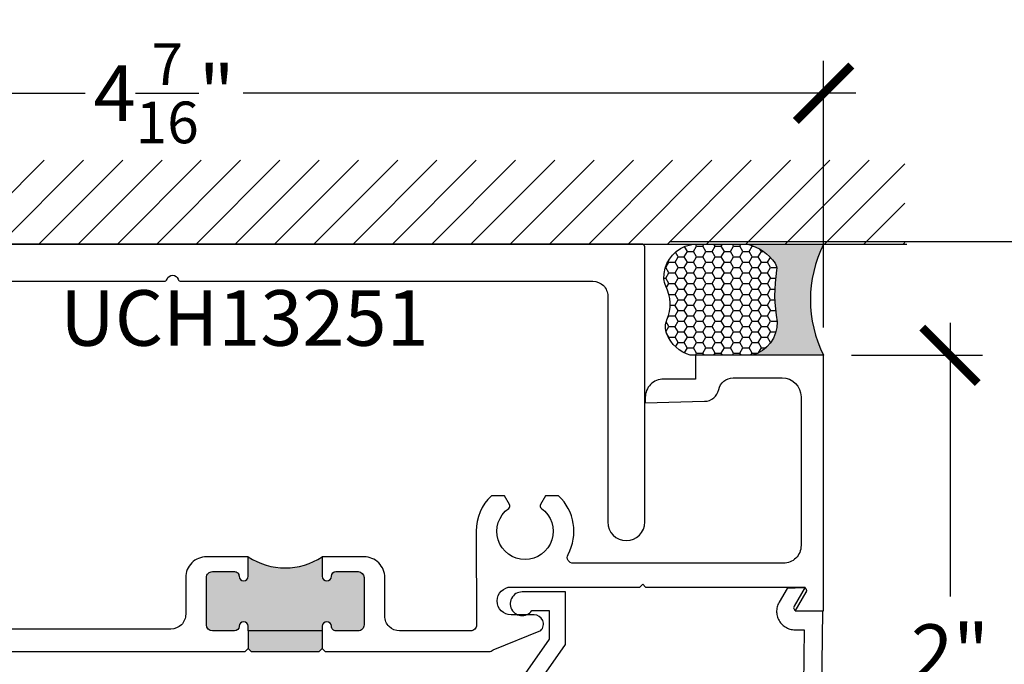
# Model space of a CAD drawing. Units: inches. Extents: x -40 to 144, y 0 to 550.
# Drawn here: x -36 to -33, y 520 to 523 of the extents above; entities that cross this region are included whole.
import ezdxf
from ezdxf import colors
from ezdxf.entities.mleader import LeaderData, LeaderLine
from ezdxf.math import Vec2, Vec3

# ---------------------------------------------------------------- set-up
doc = ezdxf.new("R2010")
doc.units = ezdxf.units.IN
doc.header["$LTSCALE"] = 0.5
doc.header["$MEASUREMENT"] = 0
for name, color, linetype in [('Arcadia-Profile', 6, 'Continuous'), ('Arcadia-Shade', 8, 'Continuous'), ('Arcadia-Text', 3, 'Continuous'), ('Arcadia-Title', 1, 'Continuous')]:
    doc.layers.add(name, color=color, linetype=linetype)
doc.styles.get("Standard").update_dxf_attribs({"font": 'ARIALN.TTF'})
doc.dimstyles.new('Arcadia-2', dxfattribs={"dimscale": 2, "dimtxt": 0.0938, "dimasz": 0.0938, "dimexe": 0.0546, "dimexo": 0.0469, "dimgap": 0.0469, "dimtad": 0, "dimtih": 1, "dimdec": 4, "dimzin": 3, "dimdsep": 46, "dimlunit": 4, "dimtxsty": 'Standard', "dimblk": 'ARCHTICK', "dimcen": 0.0469, "dimdle": 0.0546, "dimclrd": 256, "dimclre": 256, "dimclrt": 256, "dimadec": 0, "dimazin": 0, "dimtfac": 0.75, "dimtdec": 4, "dimtix": 1, "dimtmove": 2, "dimatfit": 3, "dimfxl": 1, "dimtolj": 1, "dimtzin": 3, "dimlwd": -3, "dimlwe": -3, "dimarcsym": 0})

# ---------------------------------------------------------------- blocks, each defined once
blk = doc.blocks.new('_ArchTick')
at = {"color": 0, "linetype": 'ByBlock', "lineweight": -3, "const_width": 0.15}
blk.add_lwpolyline([(-0.5, -0.5), (0.5, 0.5)], dxfattribs=at)
blk = doc.blocks.new('*D57')
at = {"lineweight": -3, "transparency": 16777216}
for p, q in [((-37.80465943925559, 521.4879952022943), (-37.80465943925559, 522.3877752022943)), ((-33.35266443925559, 521.4879952022943), (-33.35266443925559, 522.3877752022943)), ((-37.91385943925559, 522.2785752022943), (-35.84523373325286, 522.2785752022943)), ((-33.24346443925559, 522.2785752022943), (-35.31209014525832, 522.2785752022943))]:
    blk.add_line(p, q, dxfattribs=at)
at = {"layer": 'Defpoints', "color": 0, "lineweight": -3, "transparency": 16777216}
for p in [(-33.35266443925559, 522.2785752022943), (-37.80465943925559, 521.3941952022943), (-33.35266443925559, 521.3941952022943)]:
    blk.add_point(p, dxfattribs=at)
at = {"lineweight": -3, "transparency": 16777216, "xscale": 0.1876, "yscale": 0.1876, "zscale": 0.1876, "rotation": 180}
blk.add_blockref('_ArchTick', (-37.80465943925559, 522.2785752022943), dxfattribs=at)
at = {"lineweight": -3, "transparency": 16777216, "xscale": 0.1876, "yscale": 0.1876, "zscale": 0.1876}
blk.add_blockref('_ArchTick', (-33.35266443925559, 522.2785752022943), dxfattribs=at)
at = {"lineweight": -3, "transparency": 16777216, "insert": (-35.57866193925559, 522.2785752022943), "char_height": 0.1876, "attachment_point": 5}
blk.add_mtext('\\A1;4{\\H0.75x;\\S7/16;}"', dxfattribs=at)
blk = doc.blocks.new('*D63')
at = {"lineweight": -3, "transparency": 16777216}
for p, q in [((-32.39394823955942, 521.8877752022945), (-32.39394823955942, 520.8456804410395)), ((-33.8722853392556, 521.7785752022945), (-32.28474823955942, 521.7785752022945)), ((-32.39394823955942, 519.2817352022946), (-32.39394823955942, 520.3238299635497)), ((-33.27587843925559, 519.3909352022946), (-32.28474823955942, 519.3909352022946))]:
    blk.add_line(p, q, dxfattribs=at)
at = {"layer": 'Defpoints', "color": 0, "lineweight": -3, "transparency": 16777216}
for p in [(-33.9660853392556, 521.7785752022945), (-33.36967843925559, 519.3909352022946), (-32.39394823955942, 519.3909352022946)]:
    blk.add_point(p, dxfattribs=at)
at = {"lineweight": -3, "transparency": 16777216, "xscale": 0.1876, "yscale": 0.1876, "zscale": 0.1876}
for p, rotation in [((-32.39394823955942, 521.7785752022945), 90), ((-32.39394823955942, 519.3909352022946), 270)]:
    blk.add_blockref('_ArchTick', p, dxfattribs=dict(at, rotation=rotation))
at = {"lineweight": -3, "transparency": 16777216, "insert": (-32.39394823955927, 520.5847552022944), "char_height": 0.1876, "attachment_point": 5}
blk.add_mtext('\\A1;2{\\H0.75x;\\S3/8;}"', dxfattribs=at)
blk = doc.blocks.new('*D58')
at = {"lineweight": -3, "transparency": 16777216}
for p, q in [((-32.92578586511073, 521.5033952022945), (-32.92578586511073, 520.580549104068)), ((-33.2588644392556, 521.3941952022946), (-32.81658586511072, 521.3941952022946)), ((-32.92578586511073, 519.2817352022946), (-32.92578586511073, 520.2045813005209)), ((-32.8720810745702, 519.3909352022946), (-32.81658586511072, 519.3909352022946))]:
    blk.add_line(p, q, dxfattribs=at)
at = {"layer": 'Defpoints', "color": 0, "lineweight": -3, "transparency": 16777216}
for p in [(-33.35266443925561, 521.3941952022946), (-32.92578586511073, 521.3941952022946), (-32.96588107457021, 519.3909352022946)]:
    blk.add_point(p, dxfattribs=at)
at = {"lineweight": -3, "transparency": 16777216, "xscale": 0.1876, "yscale": 0.1876, "zscale": 0.1876}
for p, rotation in [((-32.92578586511073, 521.3941952022946), 90), ((-32.92578586511073, 519.3909352022946), 270)]:
    blk.add_blockref('_ArchTick', p, dxfattribs=dict(at, rotation=rotation))
at = {"lineweight": -3, "transparency": 16777216, "insert": (-32.92578586511074, 520.3925652022943), "char_height": 0.1876, "attachment_point": 5}
blk.add_mtext('\\A1;2"', dxfattribs=at)
blk = doc.blocks.new('*U135')
at = {"layer": 'Arcadia-Profile'}
h = blk.add_hatch(color=256, dxfattribs=at)
edge = h.paths.add_edge_path()
edge.add_line((-2.127927463862888e-16, 0.3750000000000013), (-0.2561978488290509, 0.3750000000000013))
edge.add_arc((-0.29687777996701, 0.2172425456151554), 0.1629179892196556, 35.125767951114085, 75.54049043261023, ccw=False)
edge.add_arc((-0.1891877120709747, 0.2930007706583726), 0.0312499999999845, -9.589877105315225, 35.125767951116984, ccw=False)
edge.add_arc((0.3231379503014351, 0.2064404742972084), 0.4883366330377227, 170.4101228946807, 190.9855794753516)
edge.add_arc((-0.2710315728123671, 0.1106123631241158), 0.1148149856163851, -74.4499340415818, 1.3823096407652997, ccw=False)
edge.add_line((-0.2402519359356223, 3.381508036541725e-13), (-4.478639681337881e-13, 3.381508036541725e-13))
edge.add_arc((0.3731777901716714, 0.1874999999997242), 0.4176337068263481, 153.3231490947053, 206.6768509051579, ccw=False)
at = {"layer": 'Arcadia-Shade', "lineweight": -3}
h = blk.add_hatch(dxfattribs=at)
h.set_pattern_fill('HONEY', color=256, scale=0.1666666666666666)
h.set_pattern_definition([(0, (0, 0), (0.03124999999999999, 0.0180421959121758), [0.02083333333333333, -0.04166666666666666]), (120, (0, 0), (-0.03124999999999998, 0.0180421959121758), [0.02083333333333333, -0.04166666666666665]), (59.99999999999999, (0, 0), (6.938893903907227e-18, 0.03608439182435161), [-0.04166666666666666, 0.02083333333333333])])
h.paths.add_polyline_path([(-0.1583744156327502, 0.2877946912689347, 0.1976228614784518), (-0.1636286172469866, 0.3109811814372568, 0.178193408127522), (-0.2561978488290508, 0.3750000000000013), (-0.4310222997765624, 0.3750000000000013, 0.09541692369354109), (-0.4671145600080585, 0.3680490913405158, 0.3204879081861663), (-0.5389983184704743, 0.2585863400617531, 0.107217025217564), (-0.5323692901014042, 0.2329292479401069, -0.2200532177358036), (-0.528610347021655, 0.1199428811052637, 0.1971983639969386), (-0.5291107394218537, 0.07249129028393908, 0.2294187004830088), (-0.4498642031786139, -2.914335439641036e-15), (-0.2402519359368232, -2.914335439641036e-15, 0.3435090603726155), (-0.1562500000000306, 0.1133821040536938, -0.0900193469024174)])
at = {"layer": 'Arcadia-Profile'}
blk.add_lwpolyline([(-0.5323692901014043, 0.2329292479401072, -0.1073450320601699), (-0.5389995510678091, 0.2586179536280532, -0.3204104769671941), (-0.4671145600080555, 0.3680490913405169, -0.09541692369342575), (-0.4310222997766036, 0.3750000000000013), (-0.2561978488290509, 0.3750000000000013, -0.1781934081275193), (-0.1636286172469876, 0.3109811814372582, -0.1976228614784485), (-0.1583744156327498, 0.2877946912689368, 0.09001934690241879), (-0.1562500000000304, 0.1133821040536933, -0.3435090603726143), (-0.2402519359368231, -2.909709510369159e-15), (-0.4498642031786138, -2.909709510369159e-15, -0.2294187004830065), (-0.5291107394218533, 0.07249129028393798, -0.1971983639969396), (-0.5286103470216553, 0.1199428811052629, 0.2200532177358061)], format="xyb", close=True, dxfattribs=at)
blk.add_arc((0.3731777901704909, 0.1874999999999978), 0.4176337068251677, 153.3231490946661, 206.6768509053331, dxfattribs=at)

msp = doc.modelspace()

# ---------------------------------------------------------------- hatches: boundary and pattern name
at = {"layer": 'Arcadia-Profile', "lineweight": -3}
h = msp.add_hatch(color=256, dxfattribs=at)
h.paths.add_polyline_path([(-34.90382061725926, 520.6441952022939, 0.4142135623731988), (-34.92382061725927, 520.6641952022939), (-34.99882061725928, 520.6641952022939, 0.4191044853167193), (-35.01382269961297, 520.6489492665179, -1.008229758713173), (-35.04482061725925, 520.6486952022943), (-35.04482061725933, 520.714195202294, -0.2997259456820556), (-35.29482061725928, 520.714195202294), (-35.29482061725932, 520.6486952022941, -1), (-35.32582061725928, 520.6486952022941), (-35.32582061725928, 520.649195202294, 0.4142135623730951), (-35.3408206172593, 520.6641952022941), (-35.41582061725931, 520.6641952022941, 0.4142135623730431), (-35.4358206172593, 520.6441952022941), (-35.43582061725932, 520.484195202294, 0.414213562373147), (-35.4158206172593, 520.464195202294), (-35.34082061725928, 520.464195202294, 0.4191044853218858), (-35.32581853490554, 520.4794411380705, -1.008229758720621), (-35.29482061725933, 520.479695202294), (-35.29482061725932, 520.464195202294), (-35.0448206172593, 520.464195202294), (-35.0448206172593, 520.479695202294, -1), (-35.0138206172593, 520.479695202294), (-35.0138206172593, 520.4791952022939, 0.4142135623730952), (-34.99882061725934, 520.464195202294), (-34.9238206172593, 520.464195202294, 0.4142135623729905), (-34.90382061725931, 520.484195202294)])
h.paths.add_polyline_path([(-35.0448206172593, 520.464195202294), (-35.29482061725932, 520.464195202294), (-35.29482061725932, 520.4041952022943), (-35.28482061725931, 520.3941952022943), (-35.05482061725932, 520.3941952022943), (-35.0448206172593, 520.4041952022943)])
at = {"layer": 'Arcadia-Shade'}
h = msp.add_hatch(dxfattribs=at)
h.set_pattern_fill('ANSI31', color=256, scale=0.75, style=0)
h.set_pattern_definition([(45, (-177.9303315581226, 406.7544152444843), (-0.06629126073623882, 0.06629126073623884), [])])
h.paths.add_polyline_path([(-33.07879813103017, 521.7691952022833), (-33.07879813103017, 522.0522426912187), (-38.22421938627665, 522.0522426912187), (-38.22421938627665, 521.7691952022833)])

# ---------------------------------------------------------------- linework, layer by layer
at = {"layer": 'Arcadia-Profile', "lineweight": -3}
for p, q in [((-35.29482061725932, 520.464195202294), (-35.29482061725932, 520.4041952022943)), ((-35.0448206172593, 520.464195202294), (-35.0448206172593, 520.4041952022943))]:
    msp.add_line(p, q, dxfattribs=at)
at = {"layer": 'Arcadia-Profile'}
for points in [[(-36.96908519036765, 521.6441952022831), (-35.57836953438823, 521.644190835571, 0.3178401792912353), (-35.56894138859025, 521.6508575746625, -0.7071065631330441), (-35.53122907732184, 521.6508578753244, 0.3178357903358158), (-35.52180098467294, 521.6441912865644), (-34.13108548814353, 521.6441952022831, -0.4142144345387093), (-34.08108533925559, 521.5941952022833), (-34.08108533925558, 520.8316952022833, 0.9999999999999999), (-33.95608533925559, 520.8316952022833), (-33.95608533925559, 521.7591952022833), (-33.95609904390804, 521.7597185618458), (-33.9561401203019, 521.760240486916), (-33.95620845584963, 521.7607595469337), (-33.95630386324824, 521.7612743191914), (-33.95642608099269, 521.7617833927343), (-33.95657477409263, 521.7622853722271), (-33.95674953499061, 521.7627788817788), (-33.95694988467915, 521.763262568714), (-33.95717527401369, 521.7637351072808), (-33.95742508521774, 521.7641952022834), (-33.95769863357613, 521.7646415926336), (-33.95799516931183, 521.7650730548062), (-33.95831387964101, 521.7654884061938), (-33.95865389100081, 521.765886508347), (-33.95901427144372, 521.7662662700952), (-33.95939403319198, 521.7666266505382), (-33.95979213534508, 521.7669666618979), (-33.96020748673266, 521.7672853722272), (-33.96063894890543, 521.7675819079627), (-33.96108533925558, 521.7678554563213), (-33.96154543425818, 521.7681052675252), (-33.96201797282482, 521.7683306568597), (-33.96250165976012, 521.7685310065483), (-33.96299516931182, 521.7687057674464), (-33.96349714880455, 521.7688544605462), (-33.96400622234739, 521.7689766782908), (-33.96452099460518, 521.7690720856892), (-33.9650400546229, 521.7691404212371), (-33.96556197969315, 521.7691814976308), (-33.96608533925559, 521.7691952022833), (-37.13408533925559, 521.7691952022833)], [(-36.2671003131023, 520.3941952022943), (-35.30482061725932, 520.3941952022943), (-35.29482061725932, 520.4041952022943), (-35.28482061725931, 520.3941952022943), (-35.05482061725932, 520.3941952022943), (-35.0448206172593, 520.4041952022943), (-35.03482061725903, 520.3941952022939), (-34.48197739009154, 520.3941952022939, 0.1989123673796544), (-34.46783525446783, 520.4000530666702), (-34.30742715017267, 520.465274892077, 0.668178637919282), (-34.32934746038944, 520.5181952022939), (-34.40734746038942, 520.5181952022939, -0.9999999999999999), (-34.40734746038942, 520.612195202294), (-33.97327164026517, 520.612195202294), (-33.96327164026516, 520.6221952022939), (-33.95327164026517, 520.612195202294), (-33.41478497289184, 520.6121952022942), (-33.45231274038912, 520.5471952022943, 0.5773502691900358), (-33.44365248635128, 520.5321952022942), (-33.35266443925558, 520.5321952022942), (-33.35266443925558, 521.3941952022943), (-33.78460031310232, 521.3941952022943), (-33.78460031310232, 521.3141952022942), (-33.89260031310229, 521.3141952022942, 0.4142135623731034), (-33.9546003131023, 521.2521952022943), (-33.9546003131023, 521.2341952022942), (-33.75437571305051, 521.2389063693544, 0.3477822665074089), (-33.70663452874143, 521.2785438682812, -0.3543884768345817), (-33.65771719937558, 521.3181952022943), (-33.49266443925556, 521.3181952022943, -0.4142135623731034), (-33.42866443925557, 521.2541952022942), (-33.42866443925557, 520.7521952022943, -0.4142135623731034), (-33.48866443925557, 520.6921952022943), (-34.19772674908216, 520.6921952022943, -0.5680984128596746), (-34.21531916394281, 520.721708715808, 0.3397540095737737), (-34.24720907001385, 520.9201952022942), (-34.29117455424017, 520.9201952022942), (-34.30819522414201, 520.8907145372456, 0.3865446749098162), (-34.3053370288126, 520.8775698386786, -3.127286275187562), (-34.41557614427322, 520.8775698386786, 0.3865446749095676), (-34.41271794894386, 520.8907145372453), (-34.42973861884568, 520.9201952022944), (-34.473704103072, 520.9201952022944, 0.2064450632585314), (-34.52545658654292, 520.8001952022943), (-34.52434746038941, 520.484195202294, -0.4142135623730867), (-34.54434746038942, 520.464195202294), (-34.78382061725931, 520.464195202294, -0.4142135623729286), (-34.83382061725932, 520.514195202294), (-34.83382061725932, 520.6441952022941, 0.4142135623732074), (-34.90382061725934, 520.714195202294), (-35.04482061725933, 520.714195202294), (-35.04482061725925, 520.6486952022939, 1.000000000000909), (-35.01382061725924, 520.6486952022948), (-35.01382061725927, 520.649195202294, -0.414213562373095), (-34.99882061725928, 520.6641952022939), (-34.92382061725927, 520.6641952022939, -0.4142135623726622), (-34.90382061725926, 520.6441952022939), (-34.90382061725931, 520.484195202294, -0.4142135623730992), (-34.9238206172593, 520.464195202294), (-34.99882061725931, 520.464195202294, -0.4142135623828139), (-35.0138206172593, 520.4791952022944), (-35.0138206172593, 520.479695202294, 0.9999999999999999), (-35.0448206172593, 520.479695202294), (-35.0448206172593, 520.464195202294), (-35.29482061725932, 520.464195202294), (-35.29482061725933, 520.479695202294, 0.9999999999999999), (-35.32582061725928, 520.479695202294), (-35.3258206172593, 520.4791952022941, -0.4142135623730992), (-35.3408206172593, 520.464195202294), (-35.41582061725931, 520.464195202294, -0.4142135623722626), (-35.43582061725932, 520.484195202294), (-35.4358206172593, 520.6441952022941, -0.414213562373095), (-35.41582061725931, 520.6641952022941), (-35.3408206172593, 520.6641952022941, -0.4142135623814154), (-35.32582061725928, 520.6491952022935), (-35.32582061725928, 520.6486952022941, 0.9999999999999999), (-35.29482061725932, 520.6486952022941), (-35.29482061725928, 520.714195202294), (-35.43582061725927, 520.714195202294, 0.4142135623732157), (-35.5058206172593, 520.6441952022941), (-35.5058206172593, 520.5201952022943, -0.4142135623730868), (-35.5558206172593, 520.4701952022943), (-36.2671003131023, 520.4701952022943, 0.4142135623731575)]]:
    msp.add_lwpolyline(points, format="xyb", dxfattribs=at)
for points in [[(-34.72489043925559, 519.7033181022942), (-34.22422343925558, 520.4183441022943), (-34.22422343925558, 520.5956855222943), (-34.37022343925558, 520.5956855222943), (-34.37569243925559, 520.5953098222943), (-34.38105943925558, 520.5941897722943), (-34.38622243925559, 520.5923464222943), (-34.39108543925559, 520.5898144022943), (-34.39555643925559, 520.5866412622944), (-34.39955043925559, 520.5828866122944), (-34.40299443925558, 520.5786209922943), (-34.40582343925558, 520.5739245322942), (-34.40798243925559, 520.5688854422943), (-34.40943343925558, 520.5635984022944), (-34.41014643925558, 520.5581627122943), (-34.41011043925559, 520.5526804922944), (-34.40932443925558, 520.5472547122944), (-34.40780443925559, 520.5419873122943), (-34.40557843925559, 520.5369772322944), (-34.40268843925558, 520.5323185922942), (-34.39918843925558, 520.5280989022943), (-34.39514443925559, 520.5243974222943), (-34.39063243925558, 520.5212836922943), (-34.38573643925558, 520.5188162022943), (-34.38054943925559, 520.5170413122943), (-34.37516843925559, 520.5159923422942), (-34.36969443925558, 520.5156890222944), (-34.36423043925559, 520.5161370322943), (-34.35887843925559, 520.5173279722943), (-34.35374063925559, 520.5192394522943), (-34.34891193925559, 520.5218355722942), (-34.34448353925559, 520.5250675722942), (-34.34053873925559, 520.5288747222943), (-34.33715153925559, 520.5331855222943), (-34.27922343925559, 520.5331855222943), (-34.27922343925559, 520.4356855022944), (-34.77882143925558, 519.7221855022943)], [(-33.36967843925558, 519.3909352022944), (-33.35492843925559, 520.5296855222942), (-33.44822343925559, 520.5304355222944), (-33.41097911925559, 520.5946757322944), (-33.41064479925559, 520.5953027022944), (-33.41035583925559, 520.5959518322942), (-33.41011370925558, 520.5966198422942), (-33.40991962925558, 520.5973033622944), (-33.40977456925559, 520.5979989322942), (-33.40967926925559, 520.5987030522944), (-33.40963420925559, 520.5994121622942), (-33.40963960925559, 520.6001226812942), (-33.40969544925558, 520.6008310212943), (-33.40980145925559, 520.6015336082943), (-33.40995707925559, 520.6022268952944), (-33.41016153925558, 520.6029073802944), (-33.41041380925559, 520.6035716302944), (-33.41071260925558, 520.6042162892942), (-33.41105641925559, 520.6048381042943), (-33.41144352925559, 520.6054339352944), (-33.41187196925559, 520.6060007732943), (-33.41233956925559, 520.6065357582944), (-33.41284398925559, 520.6070361882943), (-33.41338266925558, 520.6074995372943), (-33.41395288925558, 520.6079234662942), (-33.41455176925558, 520.6083058332944), (-33.41517628925558, 520.6086447092943), (-33.41582329925559, 520.6089383838943), (-33.41648952925559, 520.6091853731942), (-33.41717160925559, 520.6093844306944), (-33.41786610925558, 520.6095345515943), (-33.41856951925558, 520.6096349777544), (-33.41927827925558, 520.6096852022944), (-33.41998881925558, 520.6096849716154), (-33.47572343925559, 520.6076855232942), (-33.50271903925558, 520.5609431622944), (-33.50475133925559, 520.5571222022942), (-33.50651213925559, 520.5531687722943), (-33.50799293925559, 520.5491021322943), (-33.50918633925559, 520.5449421022944), (-33.51008663925559, 520.5407089522943), (-33.51068943925559, 520.5364233122942), (-33.51099183925558, 520.5321060522944), (-33.51099233925558, 520.5277782222944), (-33.51069083925559, 520.5234609022942), (-33.51008893925558, 520.5191751322942), (-33.50918953925559, 520.5149417922943), (-33.50799703925559, 520.5107815022942), (-33.50651713925559, 520.5067145022944), (-33.50475713925559, 520.5027607022943), (-33.50272563925559, 520.4989393022944), (-33.50043253925558, 520.4952690022943), (-33.49788883925558, 520.4917675022942), (-33.49510723925559, 520.4884520022944), (-33.49210103925559, 520.4853387022944), (-33.48888493925558, 520.4824427022942), (-33.48547473925558, 520.4797780022942), (-33.48188683925558, 520.4773578022943), (-33.47813893925559, 520.4751937022944), (-33.47424913925559, 520.4732964022943), (-33.47023653925558, 520.4716751022944), (-33.46612053925558, 520.4703376022943), (-33.46192123925559, 520.4692906022943), (-33.45765913925558, 520.4685390022943), (-33.45335505925559, 520.4680866022942), (-33.44902985925559, 520.4679355022944), (-33.41767843925558, 520.4671855022942), (-33.43067843925559, 519.4534352022944)]]:
    msp.add_lwpolyline(points, dxfattribs=at)
at = {"layer": 'Arcadia-Profile', "lineweight": -3}
msp.add_arc((-35.16982061725932, 520.9039861535356), 0.2272566944518999, 236.6303249997488, 303.3696750002565, dxfattribs=at)
at = {"layer": 'Arcadia-Shade'}
msp.add_line((-38.22206842993296, 521.7691952022833), (-33.07196141011568, 521.7691952022833), dxfattribs=at)

# ---------------------------------------------------------------- block references
at = {"layer": 'Arcadia-Text'}
msp.add_blockref('*U135', (-33.35266443925558, 521.3941952022943), dxfattribs=at)

# ---------------------------------------------------------------- texts
at = {"layer": 'Arcadia-Text', "lineweight": -3}
msp.add_text('UCH13251', height=0.1875, dxfattribs=at).set_placement((-35.92963676388361, 521.4264552991525))

# ---------------------------------------------------------------- dimensions: what is measured, and where the dimension line sits
at = {"lineweight": -3}
dim = msp.add_linear_dim(base=(-33.35266443925559, 522.2785752022943), p1=(-37.80465943925559, 521.3941952022943), p2=(-33.35266443925559, 521.3941952022943), dimstyle='Arcadia-2', dxfattribs=at)
dim.commit()
dim.dimension.update_dxf_attribs({"geometry": '*D57', "text_midpoint": (-35.57866193925559, 522.2785752022943)})
dim = msp.add_linear_dim(base=(-32.39394823955942, 519.3909352022946), p1=(-33.96608533925559, 521.7785752022943), p2=(-33.36967843925558, 519.3909352022944), angle=90, dimstyle='Arcadia-2', dxfattribs=at)
dim.commit()
dim.dimension.update_dxf_attribs({"geometry": '*D63', "text_midpoint": (-32.39394823955927, 520.5847552022944)})
dim = msp.add_linear_dim(base=(-32.92578586511073, 521.3941952022946), p1=(-32.96588107457019, 519.3909352022944), p2=(-33.35266443925559, 521.3941952022943), angle=90, dimstyle='Arcadia-2', dxfattribs=at)
dim.commit()
dim.dimension.update_dxf_attribs({"geometry": '*D58', "text_midpoint": (-32.92578586511074, 520.3925652022943), "dimtype": 160})

# ---------------------------------------------------------------- leaders
at = {"layer": 'Arcadia-Title', "lineweight": -3}
ml = msp.add_multileader_mtext('Standard', dxfattribs=at)
ml.set_content('COMPENSATING STICK\\POUTSIDE SET', color=256)
ml.set_leader_properties()
ml.build(insert=Vec2(0, 0))
ml.multileader.update_dxf_attribs({"has_dogleg": 0, "has_text_frame": 1, "dogleg_length": 0.36, "arrow_head_size": 0.12})
ctx = ml.context
ctx.base_point, ctx.char_height, ctx.arrow_head_size, ctx.landing_gap_size, ctx.plane_origin = Vec3(-37.00854463806817, 528.7376186895356), 0.25, 0.12, 0.09, Vec3(-39.33403151927482, 529.1815204630691)
ctx.text_align_type = 1
notes = []
notes.append((ctx, [(0, (0, 0, 0), (0, 0), (1, 0), 1, [])]))
ctx.mtext.insert, ctx.mtext.alignment, ctx.mtext.flow_direction = Vec3(-35.30258283724962, 528.864750340286), 2, 5
for ctx, leaders in notes:
    for number, flags, end, landing, length, lines in leaders:
        leader = LeaderData()
        leader.index, (leader.has_last_leader_line, leader.has_dogleg_vector, leader.attachment_direction) = number, flags
        leader.last_leader_point, leader.dogleg_vector, leader.dogleg_length = Vec3(end), Vec3(landing), length
        for number, points, colour, breaks in lines:
            line = LeaderLine()
            line.index, line.vertices, line.color, line.breaks = number, Vec3.list(points), colors.encode_raw_color(colour), breaks
            leader.lines.append(line)
        ctx.leaders.append(leader)

doc.saveas('drawing.dxf')
